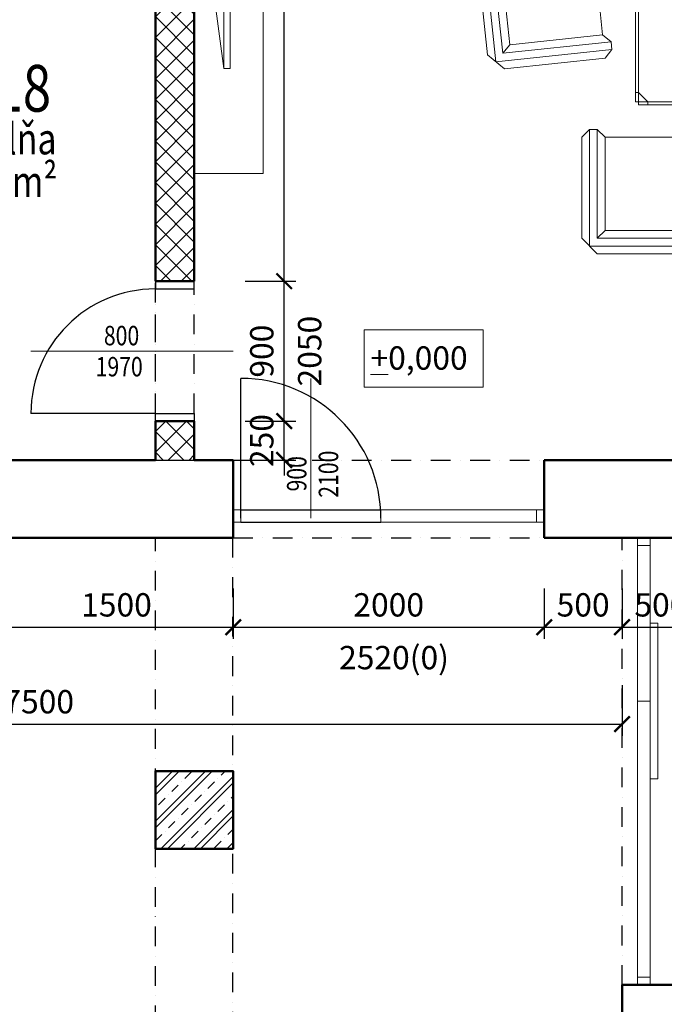
# Model space of a CAD drawing. Units: millimetres. Extents: x 144421 to 1307552, y -852366 to -47275.
# Drawn here: x 926662 to 930806, y -651847 to -645515 of the extents above; entities that cross this region are included whole.
import ezdxf
from ezdxf.enums import TextEntityAlignment as Align

# ---------------------------------------------------------------- set-up
doc = ezdxf.new("R2010")
doc.units = ezdxf.units.MM
doc.header["$LTSCALE"] = 10
doc.header["$PDMODE"] = 3
doc.linetypes.add('DASHDOT', pattern=[25.4, 12.7, -6.35, 0, -6.35])
for name, color, linetype, lineweight in [('a_sanita a spol.', 7, 'Continuous', 13), ('CC_M_FERCON_HATCH', 102, 'Continuous', 15), ('CKDVERE_', 7, 'Continuous', 25), ('CKDVERE_OSY', 1, 'Continuous', 18), ('CKDVERE_POPIS', 3, 'Continuous', 25), ('CKDVERE_ZARUBNE_LISOVANE', 7, 'Continuous', 25), ('CKOKNA', 1, 'Continuous', 18), ('CKPOPISM', 6, 'Continuous', 50), ('CKPOPISM_POPIS', 3, 'Continuous', 25), ('CKSTENY_PODROVINOU', 7, 'Continuous', 25), ('CKSTENY_REZ', 6, 'Continuous', 50), ('Koty_apir', 2, 'Continuous', 13), ('Nabytok_apir', 4, 'Continuous', 9)]:
    doc.layers.add(name, color=color, linetype=linetype, lineweight=lineweight)
doc.styles.add('ISOCPEUR', font='GOTHIC.TTF')
doc.dimstyles.new('1-75', dxfattribs={"dimscale": 50, "dimtxt": 3, "dimasz": 2, "dimexe": 1.5, "dimexo": 1.5005, "dimgap": 1.3, "dimtad": 1, "dimdec": 0, "dimrnd": 5, "dimzin": 3, "dimdsep": 46, "dimtxsty": 'ISOCPEUR', "dimblk": 'ARCHTICK', "dimcen": 4.5, "dimadec": 0, "dimazin": 2, "dimtfac": 0.75, "dimtdec": 0, "dimtix": 1, "dimtmove": 2, "dimatfit": 3, "dimfxl": 5, "dimfxlon": 1, "dimtolj": 1, "dimtzin": 0, "dimarcsym": 0})

# ---------------------------------------------------------------- blocks, each defined once
blk = doc.blocks.new('Rohová sestava 1')
at = {"color": 0, "linetype": 'ByBlock', "lineweight": -2}
for p, q in [((-857.1, 1752.4), (-957.1, 1652.4)), ((-807.1, 1752.4), (-857.1, 1752.4)), ((-807.1, 1752.4), (-207.1, 1752.4)), ((-207.1, 1602.4), (-207.1, 1752.4)), ((-201.7, 1752.4), (398.3, 1752.4)), ((-201.7, 1602.4), (-201.7, 1752.4)), ((396.9, 1752.4), (996.9, 1752.4)), ((396.9, 1602.4), (396.9, 1752.4)), ((398.3, 1602.4), (398.3, 1752.4)), ((991.9, 1752.4), (1591.9, 1752.4)), ((991.9, 1602.4), (991.9, 1752.4)), ((996.9, 1602.4), (996.9, 1752.4)), ((1591.9, 1752.4), (1641.9, 1752.4)), ((1641.9, 1752.4), (1741.9, 1652.4)), ((-957.1, 1652.4), (-957.1, 1002.4)), ((-907.1, 1702.4), (-907.1, 1002.4)), ((-807.1, 1702.4), (-907.1, 1702.4)), ((-857.1, 1652.4), (-857.1, 1002.4)), ((-807.1, 1652.4), (-857.1, 1652.4)), ((-807.1, 1602.4), (-857.1, 1652.4)), ((-807.1, 1702.4), (-207.1, 1702.4)), ((-807.1, 1652.4), (-207.1, 1652.4)), ((-201.7, 1702.4), (398.3, 1702.4)), ((-201.7, 1652.4), (398.3, 1652.4)), ((396.9, 1702.4), (996.9, 1702.4)), ((396.9, 1652.4), (996.9, 1652.4)), ((991.9, 1702.4), (1591.9, 1702.4)), ((991.9, 1652.4), (1591.9, 1652.4)), ((1591.9, 1702.4), (1691.9, 1702.4)), ((1591.9, 1652.4), (1641.9, 1652.4)), ((1591.9, 1602.4), (1641.9, 1652.4)), ((1641.9, 1652.4), (1641.9, 952.4)), ((1691.9, 1702.4), (1691.9, 952.4)), ((1741.9, 1652.4), (1741.9, 1002.4)), ((-807.1, 1602.4), (-207.1, 1602.4)), ((-807.1, 1002.4), (-807.1, 1602.4)), ((-807.1, 1602.4), (-807.1, 1002.4)), ((-207.1, 1602.4), (-207.1, 1002.4)), ((-201.7, 1602.4), (-201.7, 1002.4)), ((-201.7, 1602.4), (398.3, 1602.4)), ((396.9, 1602.4), (396.9, 1002.4)), ((396.9, 1602.4), (996.9, 1602.4)), ((398.3, 1602.4), (398.3, 1002.4)), ((991.9, 1602.4), (1591.9, 1602.4)), ((991.9, 1602.4), (991.9, 1002.4)), ((996.9, 1602.4), (996.9, 1002.4)), ((1591.9, 1602.4), (1591.9, 1002.4)), ((1591.9, 1602.4), (1591.9, 1002.4)), ((-957.1, 402.4), (-957.1, 1002.4)), ((-807.1, 1002.4), (-957.1, 1002.4)), ((-807.1, 1002.4), (-957.1, 1002.4)), ((-907.1, 402.4), (-907.1, 1002.4)), ((-857.1, 402.4), (-857.1, 1002.4)), ((-807.1, 1002.4), (-207.1, 1002.4)), ((-207.1, 1002.4), (-807.1, 1002.4)), ((-807.1, 402.4), (-807.1, 1002.4)), ((-207.1, 402.4), (-207.1, 1002.4)), ((-201.7, 1002.4), (398.3, 1002.4)), ((396.9, 1002.4), (996.9, 1002.4)), ((991.9, 1002.4), (1591.9, 1002.4)), ((1641.9, 952.4), (1591.9, 1002.4)), ((1641.9, 952.4), (1691.9, 952.4)), ((1741.9, 1002.4), (1691.9, 952.4)), ((1819, 773.5), (2454.5, 910.4)), ((2454.5, 910.4), (2573.3, 833.7)), ((1780.7, 714.1), (2513.9, 872.1)), ((2513.9, 872.1), (2682.3, 90)), ((2573.3, 833.7), (2720.7, 149.4)), ((1600, 780), (0, 780)), ((0, 780), (0, 20)), ((1580, 800), (20, 800)), ((20, 800), (20, 0)), ((80, 780), (20, 720)), ((80, 780), (80, 800)), ((1520, 780), (1520, 800)), ((1580, 720), (1520, 780)), ((1580, 0), (1580, 800)), ((1600, 20), (1600, 780)), ((1780.7, 714.1), (1819, 773.5)), ((1791.2, 665.3), (2475.5, 812.7)), ((2475.5, 812.7), (2437.2, 753.3)), ((2475.5, 812.7), (2622.9, 128.4)), ((20, 720), (0, 720)), ((1580, 720), (1600, 720)), ((1791.2, 665.3), (1780.7, 714.1)), ((1850.6, 626.9), (2437.2, 753.3)), ((2437.2, 753.3), (2563.5, 166.7)), ((1791.2, 665.3), (1850.6, 626.9)), ((1850.6, 626.9), (1977, 40.4)), ((-957.1, -195.9), (-957.1, 404.1)), ((-807.1, 404.1), (-957.1, 404.1)), ((-807.1, 402.4), (-957.1, 402.4)), ((-907.1, -195.9), (-907.1, 404.1)), ((-857.1, -195.9), (-857.1, 404.1)), ((-807.1, -195.9), (-807.1, 404.1)), ((-807.1, 404.1), (-207.1, 404.1)), ((-807.1, 402.4), (-207.1, 402.4)), ((-207.1, -195.9), (-207.1, 404.1)), ((2622.9, 128.4), (1938.6, -19)), ((2563.5, 166.7), (1977, 40.4)), ((2563.5, 166.7), (2622.9, 128.4)), ((2720.7, 149.4), (2644, 30.6)), ((20, 80), (0, 80)), ((20, 80), (80, 20)), ((1520, 20), (1580, 80)), ((1580, 80), (1600, 80)), ((2682.3, 90), (1949.1, -67.9)), ((0, 20), (1600, 20)), ((20, 0), (1580, 0)), ((80, 20), (80, 0)), ((1520, 20), (1520, 0)), ((1938.6, -19), (1977, 40.4)), ((2644, 30.6), (2008.5, -106.3)), ((1938.6, -19), (1949.1, -67.9)), ((2008.5, -106.3), (1949.1, -67.9)), ((277.1, -897.1), (356.6, -151.4)), ((301.6, -195.8), (356.6, -151.4)), ((332.1, -852.7), (406.3, -156.7)), ((406.3, -156.7), (356.6, -151.4)), ((406.3, -156.7), (450.8, -211.7)), ((-957.1, -195.9), (-957.1, -245.9)), ((-957.1, -245.9), (-857.1, -345.9)), ((-907.1, -195.9), (-907.1, -295.9)), ((-807.1, -195.9), (-857.1, -245.9)), ((-857.1, -195.9), (-857.1, -245.9)), ((-857.1, -245.9), (-157.1, -245.9)), ((-807.1, -195.9), (-207.1, -195.9)), ((-207.1, -195.9), (-807.1, -195.9)), ((-157.1, -245.9), (-207.1, -195.9)), ((-157.1, -245.9), (-157.1, -295.9)), ((232.7, -842.1), (301.6, -195.8)), ((387.2, -808.3), (450.8, -211.7)), ((1047.4, -275.3), (450.8, -211.7)), ((1102.4, -230.9), (1028.2, -926.9)), ((1102.4, -230.9), (1047.4, -275.3)), ((1152.1, -236.2), (1072.6, -981.9)), ((1102.4, -230.9), (1152.1, -236.2)), ((1152.1, -236.2), (1196.5, -291.2)), ((-907.1, -295.9), (-157.1, -295.9)), ((-207.1, -345.9), (-157.1, -295.9)), ((1047.4, -275.3), (983.8, -871.9)), ((1196.5, -291.2), (1127.6, -937.5)), ((-857.1, -345.9), (-207.1, -345.9)), ((387.2, -808.3), (332.1, -852.7)), ((983.8, -871.9), (387.2, -808.3)), ((321.5, -952.1), (232.7, -842.1)), ((1028.2, -926.9), (332.1, -852.7)), ((1028.2, -926.9), (983.8, -871.9)), ((1072.6, -981.9), (277.1, -897.1)), ((1127.6, -937.5), (1017.6, -1026.3)), ((1017.6, -1026.3), (321.5, -952.1))]:
    blk.add_line(p, q, dxfattribs=at)
blk = doc.blocks.new('*U290')
at = {"color": 0, "linetype": 'ByBlock'}
blk.add_line((0, 40), (1317.3, 40), dxfattribs=at)
for points in [[(937.2, 90.8), (937.2, 175), (380.1, 175), (380.1, 90.8)], [(380.1, 0), (380.1, -75), (937.2, -75), (937.2, 0)]]:
    blk.add_lwpolyline(points, dxfattribs=at)
blk.add_lwpolyline([(1317.3, 40), (868.7, 100), (448.6, 100), (0, 40), (0, 0), (1317.3, 0)], close=True, dxfattribs=at)
blk = doc.blocks.new('CKBL2052120165518')
blk = doc.blocks.new('_ArchTick')
at = {"color": 0, "const_width": 0.15}
blk.add_lwpolyline([(-0.5, -0.5), (0.5, 0.5)], dxfattribs=at)
blk = doc.blocks.new('*D345')
at = {"layer": 'Defpoints', "color": 0, "transparency": 16777216}
for p in [(928034.7, -648846.6), (930034.7, -648846.6), (930034.7, -649421.8)]:
    blk.add_point(p, dxfattribs=at)
at = {"layer": 'Koty_apir', "color": 0, "lineweight": -2, "transparency": 16777216}
for p, q in [((928034.7, -649171.8), (928034.7, -649496.8)), ((930034.7, -649171.8), (930034.7, -649496.8)), ((928034.7, -649421.8), (930034.7, -649421.8))]:
    blk.add_line(p, q, dxfattribs=at)
at = {"layer": 'Koty_apir', "color": 0, "lineweight": -2, "transparency": 16777216, "xscale": 100, "yscale": 100, "zscale": 100, "rotation": 180}
blk.add_blockref('_ArchTick', (928034.7, -649421.8), dxfattribs=at)
at = {"layer": 'Koty_apir', "color": 0, "lineweight": -2, "transparency": 16777216, "xscale": 100, "yscale": 100, "zscale": 100}
blk.add_blockref('_ArchTick', (930034.7, -649421.8), dxfattribs=at)
at = {"layer": 'Koty_apir', "color": 0, "transparency": 16777216, "insert": (929034.7, -649278), "char_height": 150, "attachment_point": 5, "style": 'ISOCPEUR'}
blk.add_mtext('\\A1;2000', dxfattribs=at)
blk = doc.blocks.new('*D347')
at = {"layer": 'Defpoints', "color": 0, "transparency": 16777216}
for p in [(923034.7, -648846.6), (930534.7, -648846.6), (930534.7, -650044.8)]:
    blk.add_point(p, dxfattribs=at)
at = {"layer": 'Koty_apir', "color": 0, "lineweight": -2, "transparency": 16777216}
for p, q in [((923034.7, -649794.8), (923034.7, -650119.8)), ((930534.7, -649794.8), (930534.7, -650119.8)), ((923034.7, -650044.8), (930534.7, -650044.8))]:
    blk.add_line(p, q, dxfattribs=at)
at = {"layer": 'Koty_apir', "color": 0, "lineweight": -2, "transparency": 16777216, "xscale": 100, "yscale": 100, "zscale": 100, "rotation": 180}
blk.add_blockref('_ArchTick', (923034.7, -650044.8), dxfattribs=at)
at = {"layer": 'Koty_apir', "color": 0, "lineweight": -2, "transparency": 16777216, "xscale": 100, "yscale": 100, "zscale": 100}
blk.add_blockref('_ArchTick', (930534.7, -650044.8), dxfattribs=at)
at = {"layer": 'Koty_apir', "color": 0, "transparency": 16777216, "insert": (926784.7, -649901), "char_height": 150, "attachment_point": 5, "style": 'ISOCPEUR'}
blk.add_mtext('\\A1;7500', dxfattribs=at)
blk = doc.blocks.new('*D349')
at = {"layer": 'Defpoints', "color": 0, "transparency": 16777216}
for p in [(926534.7, -649276.8), (928034.7, -649276.8), (928034.7, -649421.8)]:
    blk.add_point(p, dxfattribs=at)
at = {"layer": 'Koty_apir', "color": 0, "lineweight": -2, "transparency": 16777216}
for p, q in [((926534.7, -649351.8), (926534.7, -649496.8)), ((928034.7, -649351.8), (928034.7, -649496.8)), ((926534.7, -649421.8), (928034.7, -649421.8))]:
    blk.add_line(p, q, dxfattribs=at)
at = {"layer": 'Koty_apir', "color": 0, "lineweight": -2, "transparency": 16777216, "xscale": 100, "yscale": 100, "zscale": 100, "rotation": 180}
blk.add_blockref('_ArchTick', (926534.7, -649421.8), dxfattribs=at)
at = {"layer": 'Koty_apir', "color": 0, "lineweight": -2, "transparency": 16777216, "xscale": 100, "yscale": 100, "zscale": 100}
blk.add_blockref('_ArchTick', (928034.7, -649421.8), dxfattribs=at)
at = {"layer": 'Koty_apir', "color": 0, "transparency": 16777216, "insert": (927284.7, -649278), "char_height": 150, "attachment_point": 5, "style": 'ISOCPEUR'}
blk.add_mtext('\\A1;1500', dxfattribs=at)
blk = doc.blocks.new('*D401')
at = {"layer": 'Defpoints', "color": 0, "transparency": 16777216}
for p in [(923034.7, -648846.6), (922683.3, -651721.6), (931342, -651721.6)]:
    blk.add_point(p, dxfattribs=at)
at = {"layer": 'Koty_apir', "color": 0, "lineweight": -2, "transparency": 16777216}
for p, q in [((922933.3, -648846.6), (922608.3, -648846.6)), ((922683.3, -648846.6), (922683.3, -651721.6)), ((922933.3, -651721.6), (922608.3, -651721.6))]:
    blk.add_line(p, q, dxfattribs=at)
at = {"layer": 'Koty_apir', "color": 0, "lineweight": -2, "transparency": 16777216, "xscale": 100, "yscale": 100, "zscale": 100}
for p, rotation in [((922683.3, -648846.6), 90), ((922683.3, -651721.6), 270)]:
    blk.add_blockref('_ArchTick', p, dxfattribs=dict(at, rotation=rotation))
at = {"layer": 'Koty_apir', "color": 0, "transparency": 16777216, "insert": (922539.6, -650284.1), "char_height": 150, "attachment_point": 5, "rotation": 90, "style": 'ISOCPEUR'}
blk.add_mtext('\\A1;2875', dxfattribs=at)
blk = doc.blocks.new('*D402')
at = {"layer": 'Defpoints', "color": 0, "transparency": 16777216}
for p in [(931342, -651721.6), (922683.3, -651971.6), (931034.7, -651971.6)]:
    blk.add_point(p, dxfattribs=at)
at = {"layer": 'Koty_apir', "color": 0, "lineweight": -2, "transparency": 16777216}
for p, q in [((922683.3, -651721.6), (922683.3, -651621.6)), ((922933.3, -651721.6), (922608.3, -651721.6)), ((922683.3, -651721.6), (922683.3, -651971.6)), ((922933.3, -651971.6), (922608.3, -651971.6)), ((922683.3, -651971.6), (922683.3, -652071.6))]:
    blk.add_line(p, q, dxfattribs=at)
at = {"layer": 'Koty_apir', "color": 0, "lineweight": -2, "transparency": 16777216, "xscale": 100, "yscale": 100, "zscale": 100}
for p, rotation in [((922683.3, -651721.6), 270), ((922683.3, -651971.6), 90)]:
    blk.add_blockref('_ArchTick', p, dxfattribs=dict(at, rotation=rotation))
at = {"layer": 'Koty_apir', "color": 0, "transparency": 16777216, "insert": (922539.6, -651846.6), "char_height": 150, "attachment_point": 5, "rotation": 90, "style": 'ISOCPEUR'}
blk.add_mtext('\\A1;250', dxfattribs=at)
blk = doc.blocks.new('*D405')
at = {"layer": 'Defpoints', "color": 0, "transparency": 16777216}
for p in [(922251.1, -648846.6), (923034.7, -648846.6), (930534.7, -659096.6)]:
    blk.add_point(p, dxfattribs=at)
at = {"layer": 'Koty_apir', "color": 0, "lineweight": -2, "transparency": 16777216}
for p, q in [((922501.1, -648846.6), (922176.1, -648846.6)), ((922251.1, -659096.6), (922251.1, -648846.6)), ((922501.1, -659096.6), (922176.1, -659096.6))]:
    blk.add_line(p, q, dxfattribs=at)
at = {"layer": 'Koty_apir', "color": 0, "lineweight": -2, "transparency": 16777216, "xscale": 100, "yscale": 100, "zscale": 100}
for p, rotation in [((922251.1, -648846.6), 90), ((922251.1, -659096.6), 270)]:
    blk.add_blockref('_ArchTick', p, dxfattribs=dict(at, rotation=rotation))
at = {"layer": 'Koty_apir', "color": 0, "transparency": 16777216, "insert": (922107.3, -653971.6), "char_height": 150, "attachment_point": 5, "rotation": 90, "style": 'ISOCPEUR'}
blk.add_mtext('\\A1;10250', dxfattribs=at)
blk = doc.blocks.new('*D407')
at = {"layer": 'Defpoints', "color": 0, "transparency": 16777216}
for p in [(930034.7, -648846.6), (930534.7, -649049.2), (930534.7, -649421.8)]:
    blk.add_point(p, dxfattribs=at)
at = {"layer": 'Koty_apir', "color": 0, "lineweight": -2, "transparency": 16777216}
for p, q in [((930034.7, -649171.8), (930034.7, -649496.8)), ((930534.7, -649171.8), (930534.7, -649496.8)), ((930034.7, -649421.8), (930534.7, -649421.8))]:
    blk.add_line(p, q, dxfattribs=at)
at = {"layer": 'Koty_apir', "color": 0, "lineweight": -2, "transparency": 16777216, "xscale": 100, "yscale": 100, "zscale": 100, "rotation": 180}
blk.add_blockref('_ArchTick', (930034.7, -649421.8), dxfattribs=at)
at = {"layer": 'Koty_apir', "color": 0, "lineweight": -2, "transparency": 16777216, "xscale": 100, "yscale": 100, "zscale": 100}
blk.add_blockref('_ArchTick', (930534.7, -649421.8), dxfattribs=at)
at = {"layer": 'Koty_apir', "color": 0, "transparency": 16777216, "insert": (930284.7, -649278), "char_height": 150, "attachment_point": 5, "style": 'ISOCPEUR'}
blk.add_mtext('\\A1;500', dxfattribs=at)
blk = doc.blocks.new('*D408')
at = {"layer": 'Defpoints', "color": 0, "transparency": 16777216}
for p in [(930534.7, -649049.2), (931034.7, -649217.2), (931034.7, -649421.8)]:
    blk.add_point(p, dxfattribs=at)
at = {"layer": 'Koty_apir', "color": 0, "lineweight": -2, "transparency": 16777216}
for p, q in [((930534.7, -649171.8), (930534.7, -649496.8)), ((931034.7, -649292.3), (931034.7, -649496.8)), ((930534.7, -649421.8), (931034.7, -649421.8))]:
    blk.add_line(p, q, dxfattribs=at)
at = {"layer": 'Koty_apir', "color": 0, "lineweight": -2, "transparency": 16777216, "xscale": 100, "yscale": 100, "zscale": 100, "rotation": 180}
blk.add_blockref('_ArchTick', (930534.7, -649421.8), dxfattribs=at)
at = {"layer": 'Koty_apir', "color": 0, "lineweight": -2, "transparency": 16777216, "xscale": 100, "yscale": 100, "zscale": 100}
blk.add_blockref('_ArchTick', (931034.7, -649421.8), dxfattribs=at)
at = {"layer": 'Koty_apir', "color": 0, "transparency": 16777216, "insert": (930784.7, -649278), "char_height": 150, "attachment_point": 5, "style": 'ISOCPEUR'}
blk.add_mtext('\\A1;500', dxfattribs=at)
blk = doc.blocks.new('*D418')
at = {"layer": 'Defpoints', "color": 0, "transparency": 16777216}
for p in [(925173, -650846.6), (927534.7, -650846.6), (927534.7, -656596.6)]:
    blk.add_point(p, dxfattribs=at)
at = {"layer": 'Koty_apir', "color": 0, "lineweight": -2, "transparency": 16777216}
for p, q in [((925423, -650846.6), (925098, -650846.6)), ((925173, -656596.6), (925173, -650846.6)), ((925423, -656596.6), (925098, -656596.6))]:
    blk.add_line(p, q, dxfattribs=at)
at = {"layer": 'Koty_apir', "color": 0, "lineweight": -2, "transparency": 16777216, "xscale": 100, "yscale": 100, "zscale": 100}
for p, rotation in [((925173, -650846.6), 90), ((925173, -656596.6), 270)]:
    blk.add_blockref('_ArchTick', p, dxfattribs=dict(at, rotation=rotation))
at = {"layer": 'Koty_apir', "color": 0, "transparency": 16777216, "insert": (925029.2, -653721.6), "char_height": 150, "attachment_point": 5, "rotation": 90, "style": 'ISOCPEUR'}
blk.add_mtext('\\A1;5750', dxfattribs=at)
blk = doc.blocks.new('*D419')
at = {"layer": 'Defpoints', "color": 0, "transparency": 16777216}
for p in [(925173, -650346.6), (927534.7, -650346.6), (927534.7, -650846.6)]:
    blk.add_point(p, dxfattribs=at)
at = {"layer": 'Koty_apir', "color": 0, "lineweight": -2, "transparency": 16777216}
for p, q in [((925423, -650346.6), (925098, -650346.6)), ((925173, -650846.6), (925173, -650346.6)), ((925423, -650846.6), (925098, -650846.6))]:
    blk.add_line(p, q, dxfattribs=at)
at = {"layer": 'Koty_apir', "color": 0, "lineweight": -2, "transparency": 16777216, "xscale": 100, "yscale": 100, "zscale": 100}
for p, rotation in [((925173, -650346.6), 90), ((925173, -650846.6), 270)]:
    blk.add_blockref('_ArchTick', p, dxfattribs=dict(at, rotation=rotation))
at = {"layer": 'Koty_apir', "color": 0, "transparency": 16777216, "insert": (925029.2, -650596.6), "char_height": 150, "attachment_point": 5, "rotation": 90, "style": 'ISOCPEUR'}
blk.add_mtext('\\A1;500', dxfattribs=at)
blk = doc.blocks.new('*D420')
at = {"layer": 'Defpoints', "color": 0, "transparency": 16777216}
for p in [(925173, -648846.6), (927700.4, -648846.6), (927534.7, -650346.6)]:
    blk.add_point(p, dxfattribs=at)
at = {"layer": 'Koty_apir', "color": 0, "lineweight": -2, "transparency": 16777216}
for p, q in [((925423, -648846.6), (925098, -648846.6)), ((925173, -650346.6), (925173, -648846.6)), ((925423, -650346.6), (925098, -650346.6))]:
    blk.add_line(p, q, dxfattribs=at)
at = {"layer": 'Koty_apir', "color": 0, "lineweight": -2, "transparency": 16777216, "xscale": 100, "yscale": 100, "zscale": 100}
for p, rotation in [((925173, -648846.6), 90), ((925173, -650346.6), 270)]:
    blk.add_blockref('_ArchTick', p, dxfattribs=dict(at, rotation=rotation))
at = {"layer": 'Koty_apir', "color": 0, "transparency": 16777216, "insert": (925029.2, -649596.6), "char_height": 150, "attachment_point": 5, "rotation": 90, "style": 'ISOCPEUR'}
blk.add_mtext('\\A1;1500', dxfattribs=at)
blk = doc.blocks.new('*D421')
at = {"layer": 'Defpoints', "color": 0, "transparency": 16777216}
for p in [(925173, -648346.6), (925988.6, -648346.6), (927700.4, -648846.6)]:
    blk.add_point(p, dxfattribs=at)
at = {"layer": 'Koty_apir', "color": 0, "lineweight": -2, "transparency": 16777216}
for p, q in [((925423, -648346.6), (925098, -648346.6)), ((925173, -648846.6), (925173, -648346.6)), ((925423, -648846.6), (925098, -648846.6))]:
    blk.add_line(p, q, dxfattribs=at)
at = {"layer": 'Koty_apir', "color": 0, "lineweight": -2, "transparency": 16777216, "xscale": 100, "yscale": 100, "zscale": 100}
for p, rotation in [((925173, -648346.6), 90), ((925173, -648846.6), 270)]:
    blk.add_blockref('_ArchTick', p, dxfattribs=dict(at, rotation=rotation))
at = {"layer": 'Koty_apir', "color": 0, "transparency": 16777216, "insert": (925029.2, -648596.6), "char_height": 150, "attachment_point": 5, "rotation": 90, "style": 'ISOCPEUR'}
blk.add_mtext('\\A1;500', dxfattribs=at)
blk = doc.blocks.new('*D422')
at = {"layer": 'Defpoints', "color": 0, "transparency": 16777216}
for p in [(927784.7, -648096.6), (928362.5, -648096.6), (927784.7, -648346.6)]:
    blk.add_point(p, dxfattribs=at)
at = {"layer": 'Koty_apir', "color": 0, "lineweight": -2, "transparency": 16777216}
for p, q in [((928362.5, -648096.6), (928362.5, -647996.6)), ((928112.5, -648096.6), (928437.5, -648096.6)), ((928362.5, -648346.6), (928362.5, -648096.6)), ((928112.5, -648346.6), (928437.5, -648346.6)), ((928362.5, -648346.6), (928362.5, -648446.6))]:
    blk.add_line(p, q, dxfattribs=at)
at = {"layer": 'Koty_apir', "color": 0, "lineweight": -2, "transparency": 16777216, "xscale": 100, "yscale": 100, "zscale": 100}
for p, rotation in [((928362.5, -648096.6), 270), ((928362.5, -648346.6), 90)]:
    blk.add_blockref('_ArchTick', p, dxfattribs=dict(at, rotation=rotation))
at = {"layer": 'Koty_apir', "color": 0, "transparency": 16777216, "insert": (928218.7, -648221.6), "char_height": 150, "attachment_point": 5, "rotation": 90, "style": 'ISOCPEUR'}
blk.add_mtext('\\A1;250', dxfattribs=at)
blk = doc.blocks.new('*D423')
at = {"layer": 'Defpoints', "color": 0, "transparency": 16777216}
for p in [(927784.7, -647196.6), (928362.5, -647196.6), (927784.7, -648096.6)]:
    blk.add_point(p, dxfattribs=at)
at = {"layer": 'Koty_apir', "color": 0, "lineweight": -2, "transparency": 16777216}
for p, q in [((928112.5, -647196.6), (928437.5, -647196.6)), ((928362.5, -648096.6), (928362.5, -647196.6)), ((928112.5, -648096.6), (928437.5, -648096.6))]:
    blk.add_line(p, q, dxfattribs=at)
at = {"layer": 'Koty_apir', "color": 0, "lineweight": -2, "transparency": 16777216, "xscale": 100, "yscale": 100, "zscale": 100}
for p, rotation in [((928362.5, -647196.6), 90), ((928362.5, -648096.6), 270)]:
    blk.add_blockref('_ArchTick', p, dxfattribs=dict(at, rotation=rotation))
at = {"layer": 'Koty_apir', "color": 0, "transparency": 16777216, "insert": (928218.7, -647646.6), "char_height": 150, "attachment_point": 5, "rotation": 90, "style": 'ISOCPEUR'}
blk.add_mtext('\\A1;900', dxfattribs=at)
blk = doc.blocks.new('*D424')
at = {"layer": 'Defpoints', "color": 0, "transparency": 16777216}
for p in [(927784.7, -641496.6), (928362.5, -641496.6), (927784.7, -647196.6)]:
    blk.add_point(p, dxfattribs=at)
at = {"layer": 'Koty_apir', "color": 0, "lineweight": -2, "transparency": 16777216}
for p, q in [((928112.5, -641496.6), (928437.5, -641496.6)), ((928362.5, -647196.6), (928362.5, -641496.6)), ((928112.5, -647196.6), (928437.5, -647196.6))]:
    blk.add_line(p, q, dxfattribs=at)
at = {"layer": 'Koty_apir', "color": 0, "lineweight": -2, "transparency": 16777216, "xscale": 100, "yscale": 100, "zscale": 100}
for p, rotation in [((928362.5, -641496.6), 90), ((928362.5, -647196.6), 270)]:
    blk.add_blockref('_ArchTick', p, dxfattribs=dict(at, rotation=rotation))
at = {"layer": 'Koty_apir', "color": 0, "transparency": 16777216, "insert": (928218.7, -644346.6), "char_height": 150, "attachment_point": 5, "rotation": 90, "style": 'ISOCPEUR'}
blk.add_mtext('\\A1;5700', dxfattribs=at)

msp = doc.modelspace()

# ---------------------------------------------------------------- hatches: boundary and pattern name
h = msp.add_hatch()
h.set_pattern_fill('ANSI37', color=256, scale=29.7)
h.set_pattern_definition([(45, (-175192.58, -26853.56), (-66.678402, 66.678402), []), (135, (-175192.58, -26853.56), (-66.678402, -66.678402), [])])
h.paths.add_polyline_path([(927784.7, -641496.6), (927534.7, -641496.6), (927534.7, -644221.6), (927534.7, -644346.6), (927534.7, -647196.6), (927784.7, -647196.6)])
h.paths.add_polyline_path([(927784.7, -648096.6), (927534.7, -648096.6), (927534.7, -648346.6), (927784.7, -648346.6)])
at = {"layer": 'CC_M_FERCON_HATCH', "ltscale": 3}
h = msp.add_hatch(dxfattribs=at)
h.set_pattern_fill('ZELEZOBETON', color=256, scale=30, style=0)
h.set_pattern_definition([(45, (-175192.58, -26853.56), (-106.066017, 106.066017), []), (45, (-175150.15, -26853.56), (-106.066017, 106.066017), []), (45, (-175065.3, -26853.56), (-63.63961, 148.492424), [60, -30, 0, -30])])
h.paths.add_polyline_path([(928034.7, -650346.6), (927534.7, -650346.6), (927534.7, -650846.6), (928034.7, -650846.6)])
h.paths.add_polyline_path([(928034.7, -656596.6), (927534.7, -656596.6), (927534.7, -659096.6), (928034.7, -659096.6)])

# ---------------------------------------------------------------- linework, layer by layer
msp.add_line((927534.7, -648346.6), (927784.7, -648346.6))
at = {"layer": 'a_sanita a spol.'}
msp.add_lwpolyline([(928877.9, -647508.7), (929641.9, -647508.7), (929641.9, -647879.2), (928877.9, -647879.2)], close=True, dxfattribs=at)
at = {"layer": 'CKDVERE_'}
for p, q in [((928084.7, -648721.6), (928084.7, -647821.6)), ((927534.7, -648046.6), (926734.7, -648046.6))]:
    msp.add_line(p, q, dxfattribs=at)
for centre, radius, start, end in [((927534.7, -648046.6), 800, 90, 180), ((928084.7, -648721.6), 900, 0, 90)]:
    msp.add_arc(centre, radius, start, end, dxfattribs=at)
at = {"layer": 'CKDVERE_OSY'}
for p, q in [((926734.7, -647646.6), (928034.7, -647646.6)), ((928534.7, -648721.6), (928534.7, -647821.6))]:
    msp.add_line(p, q, dxfattribs=at)
at = {"layer": 'CKDVERE_ZARUBNE_LISOVANE'}
for p, q in [((927534.7, -647196.6), (927534.7, -647246.6)), ((927784.7, -647196.6), (927534.7, -647196.6)), ((927784.7, -647246.6), (927784.7, -647196.6)), ((927534.7, -647246.6), (927784.7, -647246.6)), ((927534.7, -648096.6), (927534.7, -648046.6)), ((927534.7, -648046.6), (927784.7, -648046.6)), ((927784.7, -648046.6), (927784.7, -648096.6)), ((927784.7, -648096.6), (927534.7, -648096.6))]:
    msp.add_line(p, q, dxfattribs=at)
at = {"layer": 'CKOKNA'}
for p, q in [((928084.7, -648666.6), (928034.7, -648666.6)), ((928034.7, -648746.6), (928034.7, -648666.6)), ((928084.7, -648666.6), (929984.7, -648666.6)), ((928084.7, -648746.6), (928084.7, -648666.6)), ((928084.7, -648746.6), (928084.7, -648666.6)), ((928084.7, -648746.6), (928084.7, -648666.6)), ((928984.7, -648666.6), (928984.7, -648746.6)), ((928984.7, -648666.6), (928984.7, -648746.6)), ((928984.7, -648746.6), (928984.7, -648666.6)), ((929984.7, -648746.6), (929984.7, -648666.6)), ((929984.7, -648666.6), (930034.7, -648666.6)), ((930034.7, -648746.6), (930034.7, -648666.6)), ((928084.7, -648746.6), (928034.7, -648746.6)), ((928084.7, -648746.6), (929984.7, -648746.6)), ((929984.7, -648746.6), (930034.7, -648746.6)), ((930634.7, -648896.6), (930634.7, -648846.6)), ((930634.7, -648846.6), (930714.7, -648846.6)), ((930714.7, -648896.6), (930714.7, -648846.6)), ((930634.7, -651671.6), (930634.7, -648896.6)), ((930634.7, -648896.6), (930714.7, -648896.6)), ((930714.7, -651671.6), (930714.7, -648896.6)), ((930714.7, -649896.6), (930634.7, -649896.6)), ((930634.7, -651671.6), (930714.7, -651671.6)), ((930634.7, -651671.6), (930634.7, -651721.6)), ((930634.7, -651721.6), (930714.7, -651721.6)), ((930714.7, -651671.6), (930714.7, -651721.6))]:
    msp.add_line(p, q, dxfattribs=at)
msp.add_lwpolyline([(930714.7, -649396.6), (930714.7, -650396.6), (930764.7, -650396.6), (930764.7, -649396.6), (930714.7, -649396.6)], dxfattribs=at)
at = {"layer": 'CKSTENY_PODROVINOU', "linetype": 'DASHDOT'}
for p, q in [((927534.7, -648096.6), (927534.7, -647196.6)), ((927534.7, -648046.6), (927534.7, -647246.6)), ((927534.7, -648046.6), (927534.7, -647246.6)), ((927784.7, -648046.6), (927784.7, -647246.6)), ((927784.7, -648046.6), (927784.7, -647246.6)), ((928034.7, -648346.6), (930034.7, -648346.6)), ((928034.7, -656596.6), (928032.6, -648846.6)), ((928034.7, -648846.6), (930034.7, -648846.6)), ((930534.7, -651721.6), (930534.7, -648846.6))]:
    msp.add_line(p, q, dxfattribs=at)
at = {"layer": 'CKSTENY_PODROVINOU'}
for p, q in [((928084.7, -648666.6), (928984.7, -648666.6)), ((928084.7, -648746.6), (928984.7, -648746.6))]:
    msp.add_line(p, q, dxfattribs=at)
at = {"layer": 'CKSTENY_PODROVINOU', "linetype": 'DASHDOT'}
msp.add_lwpolyline([(930534.7, -659096.6), (927534.7, -659096.6), (927534.7, -648846.6)], dxfattribs=at)
at = {"layer": 'CKSTENY_REZ'}
for p, q in [((927784.7, -641496.6), (927784.7, -647196.6)), ((927534.7, -644346.6), (927534.7, -647196.6)), ((927784.7, -647196.6), (927534.7, -647196.6)), ((927534.7, -648096.6), (927534.7, -648346.6)), ((927784.7, -648096.6), (927534.7, -648096.6)), ((927784.7, -648096.6), (927784.7, -648346.6)), ((926534.7, -648346.6), (927534.7, -648346.6)), ((927784.7, -648346.6), (928034.7, -648346.6)), ((928034.7, -648846.6), (928034.7, -648346.6)), ((930034.7, -648846.6), (930034.7, -648346.6)), ((930034.7, -648346.6), (932534.7, -648346.6)), ((926534.7, -648846.6), (928034.7, -648846.6)), ((930034.7, -648846.6), (930534.7, -648846.6)), ((930534.7, -648846.6), (931034.7, -648846.6)), ((930534.7, -648846.6), (930534.7, -648846.6)), ((930534.7, -651721.6), (931034.7, -651721.6)), ((930534.7, -651721.6), (930534.7, -652271.6))]:
    msp.add_line(p, q, dxfattribs=at)
msp.add_lwpolyline([(927534.7, -650846.6), (927534.7, -650346.6), (928034.7, -650346.6), (928034.7, -650846.6), (927534.7, -650846.6)], dxfattribs=at)
at = {"layer": 'Nabytok_apir'}
msp.add_lwpolyline([(927784.7, -646504.6), (928227, -646504.6), (928227, -643702.7), (927784.7, -643702.7)], close=True, dxfattribs=at)

# ---------------------------------------------------------------- block references
at = {"layer": 'CKPOPISM'}
ref = msp.add_blockref('CKBL2052120165518', (926546.2, -646656.4), dxfattribs=at)
ref.add_attrib('CISLO', '1.18', dxfattribs={"height": 300, "style": 'ISOCPEUR', "width": 0.8}).set_placement((926546.2, -646106.4), align=Align.CENTER)
ref.add_attrib('JMENO', 'Spálňa', dxfattribs={"layer": 'CKPOPISM_POPIS', "height": 200, "style": 'ISOCPEUR', "width": 0.8}).set_placement((926546.2, -646381.4), align=Align.CENTER)
ref.add_attrib('PLOCHA', '16.0m²', dxfattribs={"layer": 'CKPOPISM_POPIS', "height": 200, "style": 'ISOCPEUR', "width": 0.8}).set_placement((926546.2, -646656.4), align=Align.CENTER)
at = {"layer": 'Nabytok_apir', "xscale": -1, "rotation": 270}
msp.add_blockref('Rohová sestava 1', (930621.5, -646063.5), dxfattribs=at)
at = {"layer": 'Nabytok_apir', "rotation": 90}
msp.add_blockref('*U290', (928015.6, -645828.3), dxfattribs=at)

# ---------------------------------------------------------------- texts
at = {"layer": 'a_sanita a spol.', "insert": (929230.1, -647690.8), "char_height": 150, "attachment_point": 5, "style": 'ISOCPEUR'}
msp.add_mtext('\\A1;{\\L+}0,000', dxfattribs=at)
at = {"layer": 'CKDVERE_POPIS', "style": 'ISOCPEUR', "width": 0.8}
msp.add_text('  800', height=125, dxfattribs=at).set_placement((927286.7, -647609.1), align=Align.CENTER)
msp.add_text(' 1970', height=125, dxfattribs=at).set_placement((927286.7, -647684.1), align=Align.TOP_CENTER)
msp.add_text(' 2100', height=125, rotation=90, dxfattribs=at).set_placement((928584.8, -648453.1), align=Align.TOP_CENTER)
msp.add_text('  900', height=125, rotation=90, dxfattribs=at).set_placement((928505.5, -648465.7), align=Align.CENTER)
at = {"layer": 'Koty_apir', "insert": (928526.6, -647646.6), "char_height": 150, "attachment_point": 5, "rotation": 90, "style": 'ISOCPEUR'}
msp.add_mtext('\\A1;2050', dxfattribs=at)
at = {"layer": 'Koty_apir', "insert": (929068.8, -649617.2), "char_height": 150, "attachment_point": 5, "style": 'ISOCPEUR'}
msp.add_mtext('\\A1;2520(0)', dxfattribs=at)

# ---------------------------------------------------------------- dimensions: what is measured, and where the dimension line sits
at = {"layer": 'Koty_apir'}
for base, p1, p2, picture, middle in [((928362.5, -641496.6), (927784.7, -647196.6), (927784.7, -641496.6), '*D424', (928218.7, -644346.6)), ((928362.5, -647196.6), (927784.7, -648096.6), (927784.7, -647196.6), '*D423', (928218.7, -647646.6)), ((928362.5, -648096.6), (927784.7, -648346.6), (927784.7, -648096.6), '*D422', (928218.7, -648221.6)), ((925173, -648346.6), (927700.4, -648846.6), (925988.6, -648346.6), '*D421', (925029.2, -648596.6)), ((922251.1, -648846.6), (930534.7, -659096.6), (923034.7, -648846.6), '*D405', (922107.3, -653971.6)), ((922683.3, -651721.6), (923034.7, -648846.6), (931342, -651721.6), '*D401', (922539.6, -650284.1)), ((925173, -648846.6), (927534.7, -650346.6), (927700.4, -648846.6), '*D420', (925029.2, -649596.6)), ((925173, -650346.6), (927534.7, -650846.6), (927534.7, -650346.6), '*D419', (925029.2, -650596.6)), ((925173, -650846.6), (927534.7, -656596.6), (927534.7, -650846.6), '*D418', (925029.2, -653721.6)), ((922683.3, -651971.6), (931342, -651721.6), (931034.7, -651971.6), '*D402', (922539.6, -651846.6))]:
    dim = msp.add_linear_dim(base=base, p1=p1, p2=p2, angle=90, dimstyle='1-75', dxfattribs=at)
    dim.commit()
    dim.dimension.update_dxf_attribs({"geometry": picture, "text_midpoint": middle})
for base, p1, p2, picture, middle in [((930534.7, -650044.8), (923034.7, -648846.6), (930534.7, -648846.6), '*D347', (926784.7, -649901)), ((930034.7, -649421.8), (928034.7, -648846.6), (930034.7, -648846.6), '*D345', (929034.7, -649278)), ((930534.7, -649421.8), (930034.7, -648846.6), (930534.7, -649049.2), '*D407', (930284.7, -649278)), ((931034.7, -649421.8), (930534.7, -649049.2), (931034.7, -649217.2), '*D408', (930784.7, -649278)), ((928034.7, -649421.8), (926534.7, -649276.8), (928034.7, -649276.8), '*D349', (927284.7, -649278))]:
    dim = msp.add_linear_dim(base=base, p1=p1, p2=p2, dimstyle='1-75', dxfattribs=at)
    dim.commit()
    dim.dimension.update_dxf_attribs({"geometry": picture, "text_midpoint": middle})

doc.saveas('drawing.dxf')
